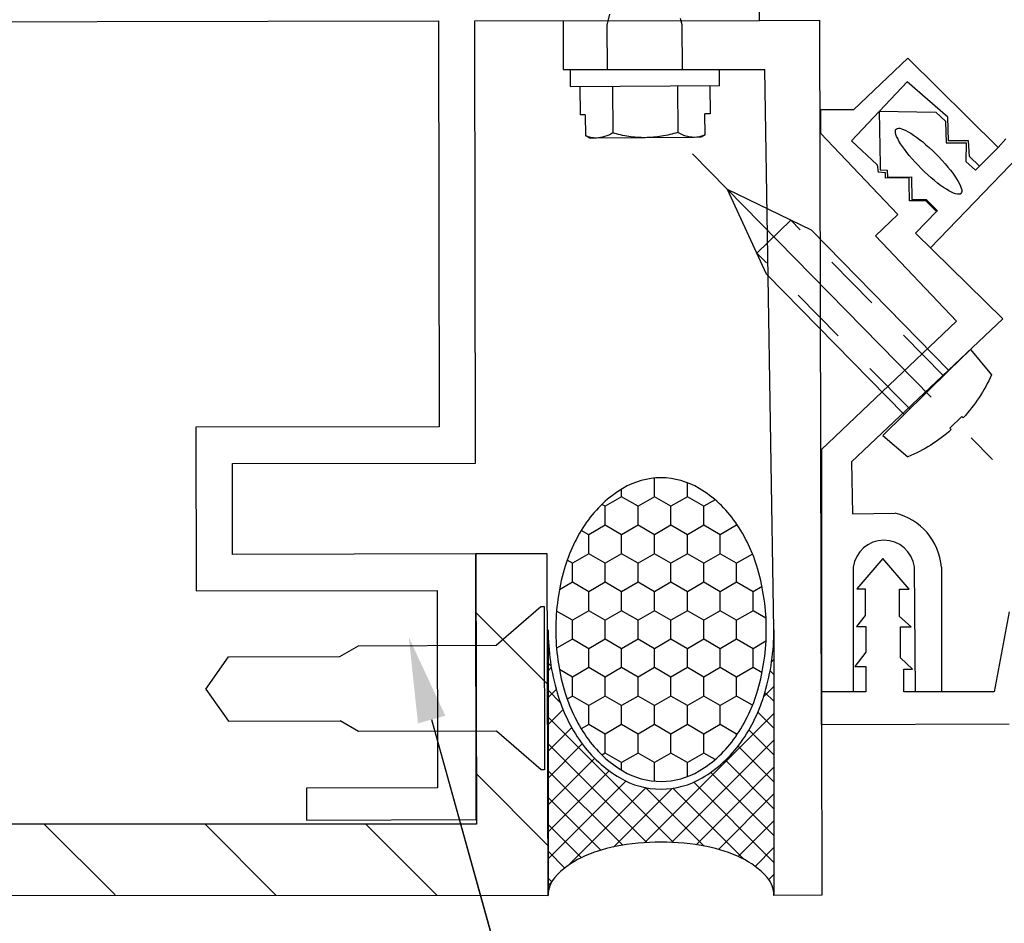
# Model space of a CAD drawing. Units: inches. Extents: x -1 to 98, y -126 to 49.
# Drawn here: x 85 to 87, y -90 to -88 of the extents above; entities that cross this region are included whole.
import ezdxf
from ezdxf import colors
from ezdxf.entities.mleader import LeaderData, LeaderLine
from ezdxf.math import Vec2, Vec3

# ---------------------------------------------------------------- set-up
doc = ezdxf.new("R2010")
doc.units = ezdxf.units.IN
doc.header["$MEASUREMENT"] = 0
for name, pattern in [('CENTER', [2, 1.25, -0.25, 0.25, -0.25]), ('CENTER2', [1.125, 0.75, -0.125, 0.125, -0.125]), ('HIDDEN2', [0.1875, 0.125, -0.0625]), ('SLD-Solid', [0])]:
    doc.linetypes.add(name, pattern=pattern)
doc.layers.add('ALUCOBOND PLUS', color=150, linetype='Continuous')
doc.layers.add('T-TEXT', color=252, linetype='Continuous')
for name, color, linetype, lineweight in [('AM_0N', 7, 'Continuous', 30), ('AM_4N', 3, 'Continuous', 15), ('AM_7N', 4, 'CENTER', 15), ('Annotations', 1, 'Continuous', 9), ('Female Rainscreen 52-63-3AC300', 30, 'Continuous', 0)]:
    doc.layers.add(name, color=color, linetype=linetype, lineweight=lineweight)
doc.styles.get("Standard").update_dxf_attribs({"font": 'arial.ttf'})

# ---------------------------------------------------------------- blocks, each defined once
blk = doc.blocks.new('*X6')
at = {"color": 0}
for p, q in [((105.357, 176.778), (105.261, 176.875)), ((105.359, 176.777), (105.457, 176.875)), ((105.722, 176.433), (106.164, 176.875)), ((108.013, 174.83), (105.968, 176.875)), ((105.994, 175.997), (106.871, 176.875)), ((106.19, 175.486), (107.579, 176.875)), ((106.32, 174.909), (108.286, 176.875)), ((106.39, 174.272), (108.993, 176.875)), ((106.392, 173.567), (109.7, 176.875)), ((108.282, 175.268), (106.675, 176.875)), ((108.609, 175.648), (107.382, 176.875)), ((108.99, 175.974), (108.089, 176.875)), ((109.421, 176.251), (108.796, 176.875)), ((109.897, 176.481), (109.503, 176.875)), ((110.086, 176.554), (110.407, 176.875)), ((110.424, 176.661), (110.21, 176.875)), ((111.002, 176.79), (110.917, 176.875)), ((111.035, 176.796), (111.114, 176.875)), ((111.636, 176.864), (111.625, 176.875)), ((111.818, 176.872), (111.821, 176.875)), ((107.837, 174.298), (105.786, 176.35)), ((107.82, 173.609), (106.275, 175.154)), ((106.298, 172.766), (107.839, 174.307)), ((109.796, 170.925), (106.386, 174.336)), ((109.089, 170.925), (106.395, 173.62)), ((105.946, 171.707), (107.823, 173.584)), ((105.871, 170.925), (107.982, 173.036)), ((108.382, 170.925), (106.333, 172.975)), ((106.578, 170.925), (108.241, 172.588)), ((107.675, 170.925), (106.212, 172.388)), ((107.285, 170.925), (108.561, 172.2)), ((106.968, 170.925), (106.024, 171.869)), ((107.992, 170.925), (108.934, 171.867)), ((108.7, 170.925), (109.359, 171.585)), ((106.261, 170.925), (105.764, 171.421)), ((109.407, 170.925), (109.829, 171.347)), ((105.554, 170.925), (105.418, 171.061)), ((110.114, 170.925), (110.349, 171.16)), ((110.503, 170.925), (110.233, 171.196)), ((110.821, 170.925), (110.92, 171.024)), ((105.164, 170.925), (105.19, 170.951)), ((111.211, 170.925), (111.149, 170.987)), ((111.528, 170.925), (111.546, 170.943)), ((111.918, 170.925), (111.917, 170.926))]:
    blk.add_line(p, q, dxfattribs=at)
blk = doc.blocks.new('*X5')
at = {"color": 0}
for p, q in [((110.75, 176.236), (110.947, 176.578)), ((111.75, 176.236), (111.509, 176.654)), ((112.25, 176.236), (112.491, 176.654)), ((113.25, 176.236), (113.053, 176.578)), ((110, 175.803), (110.25, 176.236)), ((110.25, 176.236), (110.171, 176.374)), ((110.25, 176.236), (110.75, 176.236)), ((111, 175.803), (110.75, 176.236)), ((111.5, 175.803), (111.75, 176.236)), ((111.75, 176.236), (112.25, 176.236)), ((112.5, 175.803), (112.25, 176.236)), ((113, 175.803), (113.25, 176.236)), ((113.25, 176.236), (113.75, 176.236)), ((113.75, 176.236), (113.829, 176.374)), ((114, 175.803), (113.75, 176.236)), ((109.5, 175.803), (109.386, 176.001)), ((114.5, 175.803), (114.614, 176.001)), ((109.25, 175.37), (109.5, 175.803)), ((109.5, 175.803), (110, 175.803)), ((110.25, 175.37), (110, 175.803)), ((110.75, 175.37), (111, 175.803)), ((111, 175.803), (111.5, 175.803)), ((111.75, 175.37), (111.5, 175.803)), ((112.25, 175.37), (112.5, 175.803)), ((112.5, 175.803), (113, 175.803)), ((113.25, 175.37), (113, 175.803)), ((113.75, 175.37), (114, 175.803)), ((114, 175.803), (114.5, 175.803)), ((114.75, 175.37), (114.5, 175.803)), ((108.75, 175.37), (108.699, 175.459)), ((115.25, 175.37), (115.301, 175.459)), ((108.5, 174.937), (108.75, 175.37)), ((108.75, 175.37), (109.25, 175.37)), ((109.5, 174.937), (109.25, 175.37)), ((110, 174.937), (110.25, 175.37)), ((110.25, 175.37), (110.75, 175.37)), ((111, 174.937), (110.75, 175.37)), ((111.5, 174.937), (111.75, 175.37)), ((111.75, 175.37), (112.25, 175.37)), ((112.5, 174.937), (112.25, 175.37)), ((113, 174.937), (113.25, 175.37)), ((113.25, 175.37), (113.75, 175.37)), ((114, 174.937), (113.75, 175.37)), ((114.5, 174.937), (114.75, 175.37)), ((114.75, 175.37), (115.25, 175.37)), ((115.5, 174.937), (115.25, 175.37)), ((108.297, 174.937), (108.5, 174.937)), ((108.75, 174.504), (108.5, 174.937)), ((109.25, 174.504), (109.5, 174.937)), ((109.5, 174.937), (110, 174.937)), ((110.25, 174.504), (110, 174.937)), ((110.75, 174.504), (111, 174.937)), ((111, 174.937), (111.5, 174.937)), ((111.75, 174.504), (111.5, 174.937)), ((112.25, 174.504), (112.5, 174.937)), ((112.5, 174.937), (113, 174.937)), ((113.25, 174.504), (113, 174.937)), ((113.75, 174.504), (114, 174.937)), ((114, 174.937), (114.5, 174.937)), ((114.75, 174.504), (114.5, 174.937)), ((115.25, 174.504), (115.5, 174.937)), ((115.5, 174.937), (115.703, 174.937)), ((108.5, 174.071), (108.75, 174.504)), ((108.75, 174.504), (109.25, 174.504)), ((109.5, 174.071), (109.25, 174.504)), ((110, 174.071), (110.25, 174.504)), ((110.25, 174.504), (110.75, 174.504)), ((111, 174.071), (110.75, 174.504)), ((111.5, 174.071), (111.75, 174.504)), ((111.75, 174.504), (112.25, 174.504)), ((112.5, 174.071), (112.25, 174.504)), ((113, 174.071), (113.25, 174.504)), ((113.25, 174.504), (113.75, 174.504)), ((114, 174.071), (113.75, 174.504)), ((114.5, 174.071), (114.75, 174.504)), ((114.75, 174.504), (115.25, 174.504)), ((115.5, 174.071), (115.25, 174.504)), ((108.007, 174.071), (108.5, 174.071)), ((108.75, 173.638), (108.5, 174.071)), ((109.25, 173.638), (109.5, 174.071)), ((109.5, 174.071), (110, 174.071)), ((110.25, 173.638), (110, 174.071)), ((110.75, 173.638), (111, 174.071)), ((111, 174.071), (111.5, 174.071)), ((111.75, 173.638), (111.5, 174.071)), ((112.25, 173.638), (112.5, 174.071)), ((112.5, 174.071), (113, 174.071)), ((113.25, 173.638), (113, 174.071)), ((113.75, 173.638), (114, 174.071)), ((114, 174.071), (114.5, 174.071)), ((114.75, 173.638), (114.5, 174.071)), ((115.25, 173.638), (115.5, 174.071)), ((115.5, 174.071), (115.993, 174.071)), ((108.5, 173.205), (108.75, 173.638)), ((108.75, 173.638), (109.25, 173.638)), ((109.5, 173.205), (109.25, 173.638)), ((110, 173.205), (110.25, 173.638)), ((110.25, 173.638), (110.75, 173.638)), ((111, 173.205), (110.75, 173.638)), ((111.5, 173.205), (111.75, 173.638)), ((111.75, 173.638), (112.25, 173.638)), ((112.5, 173.205), (112.25, 173.638)), ((113, 173.205), (113.25, 173.638)), ((113.25, 173.638), (113.75, 173.638)), ((114, 173.205), (113.75, 173.638)), ((114.5, 173.205), (114.75, 173.638)), ((114.75, 173.638), (115.25, 173.638)), ((115.5, 173.205), (115.25, 173.638)), ((108.127, 173.205), (108.5, 173.205)), ((108.75, 172.772), (108.5, 173.205)), ((109.25, 172.772), (109.5, 173.205)), ((109.5, 173.205), (110, 173.205)), ((110.25, 172.772), (110, 173.205)), ((110.75, 172.772), (111, 173.205)), ((111, 173.205), (111.5, 173.205)), ((111.75, 172.772), (111.5, 173.205)), ((112.25, 172.772), (112.5, 173.205)), ((112.5, 173.205), (113, 173.205)), ((113.25, 172.772), (113, 173.205)), ((113.75, 172.772), (114, 173.205)), ((114, 173.205), (114.5, 173.205)), ((114.75, 172.772), (114.5, 173.205)), ((115.25, 172.772), (115.5, 173.205)), ((115.5, 173.205), (115.873, 173.205)), ((108.578, 172.475), (108.75, 172.772)), ((108.75, 172.772), (109.25, 172.772)), ((109.5, 172.339), (109.25, 172.772)), ((110, 172.339), (110.25, 172.772)), ((110.25, 172.772), (110.75, 172.772)), ((111, 172.339), (110.75, 172.772)), ((111.5, 172.339), (111.75, 172.772)), ((111.75, 172.772), (112.25, 172.772)), ((112.5, 172.339), (112.25, 172.772)), ((113, 172.339), (113.25, 172.772)), ((113.25, 172.772), (113.75, 172.772)), ((114, 172.339), (113.75, 172.772)), ((114.5, 172.339), (114.75, 172.772)), ((114.75, 172.772), (115.25, 172.772)), ((115.422, 172.475), (115.25, 172.772)), ((109.25, 171.906), (109.5, 172.339)), ((109.5, 172.339), (110, 172.339)), ((110.25, 171.906), (110, 172.339)), ((110.75, 171.906), (111, 172.339)), ((111, 172.339), (111.5, 172.339)), ((111.75, 171.906), (111.5, 172.339)), ((112.25, 171.906), (112.5, 172.339)), ((112.5, 172.339), (113, 172.339)), ((113.25, 171.906), (113, 172.339)), ((113.75, 171.906), (114, 172.339)), ((114, 172.339), (114.5, 172.339)), ((114.75, 171.906), (114.5, 172.339)), ((109.218, 171.906), (109.25, 171.906)), ((109.27, 171.872), (109.25, 171.906)), ((110.008, 171.487), (110.25, 171.906)), ((110.25, 171.906), (110.75, 171.906)), ((111, 171.473), (110.75, 171.906)), ((111.5, 171.473), (111.75, 171.906)), ((111.75, 171.906), (112.25, 171.906)), ((112.5, 171.473), (112.25, 171.906)), ((113, 171.473), (113.25, 171.906)), ((113.25, 171.906), (113.75, 171.906)), ((113.992, 171.487), (113.75, 171.906)), ((114.73, 171.872), (114.75, 171.906)), ((114.75, 171.906), (114.782, 171.906)), ((110.864, 171.238), (111, 171.473)), ((111, 171.473), (111.5, 171.473)), ((111.696, 171.133), (111.5, 171.473)), ((112.304, 171.133), (112.5, 171.473)), ((112.5, 171.473), (113, 171.473)), ((113.136, 171.238), (113, 171.473))]:
    blk.add_line(p, q, dxfattribs=at)
blk = doc.blocks.new('SEALROD')
for p, q in [((0.2941, 0), (0, 0)), ((0.2941, -0.25), (0, -0.25))]:
    blk.add_line(p, q)
for points in [[(0.2941, 0, 0.071469), (0.2242, -0.01, 0.082915), (0.1693, -0.0366, 0.106741), (0.13, -0.0796, 0.133064), (0.1176, -0.125, 0.133064)], [(0, -0.25, 0.182346), (0.0197, -0.2426, 0.102672), (0.0416, -0.2134, 0.061943), (0.054, -0.1757, 0.048194), (0.0589, -0.125, 0.048194), (0.054, -0.0743, 0.061943), (0.0416, -0.0366, 0.102672), (0.0197, -0.0074, 0.182346), (0, 0, 0.182346)], [(0.1176, -0.125, 0.133064), (0.13, -0.1704, 0.106741), (0.1693, -0.2134, 0.082915), (0.2242, -0.24, 0.071469), (0.2941, -0.25, 0.071469)]]:
    blk.add_lwpolyline(points, format="xyb")
blk.add_lwpolyline([(0.2941, -0.0084, 0.07007), (0.2274, -0.0178, 0.081857), (0.1753, -0.0426, 0.106909), (0.1377, -0.0828, 0.135383), (0.1261, -0.125, 0.135383), (0.1377, -0.1672, 0.106909), (0.1753, -0.2074, 0.081857), (0.2274, -0.2322, 0.07007), (0.2941, -0.2416, 0.07007), (0.3608, -0.2322, 0.081857), (0.413, -0.2074, 0.106909), (0.4505, -0.1672, 0.135383), (0.4622, -0.125, 0.135383), (0.4505, -0.0828, 0.106909), (0.413, -0.0426, 0.081857), (0.3608, -0.0178, 0.07007)], format="xyb", close=True)
at = {"xscale": 0.04201680672281327, "yscale": 0.04201680672281327, "zscale": 0.04201680672281327}
for name in ['*X6', '*X5']:
    blk.add_blockref(name, (-4.4118, -7.4317), dxfattribs=at)

msp = doc.modelspace()

# ---------------------------------------------------------------- hatches: boundary and pattern name
at = {"lineweight": -3}
h = msp.add_hatch(dxfattribs=at)
h.set_pattern_fill('ANSI31', color=150, scale=2, angle=270)
h.set_pattern_definition([(315, (78.74962, -252.02175), (0.1767767, 0.1767767), [])])
h.paths.add_polyline_path([(85.52565, -90.26281), (85.52392, -89.66881), (85.68092, -89.66835), (85.6831, -90.41935), (81.31394, -90.41357), (81.31349, -90.25789)])

# ---------------------------------------------------------------- linework, layer by layer
at = {"color": 7, "linetype": 'ByBlock', "lineweight": -3, "ltscale": 2.5}
for p, q in [((85.71611, -88.49653), (85.71611, -88.60379)), ((86.1481, -88.4959), (86.28034, -88.49556)), ((86.28436, -90.04352), (86.28034, -88.49556)), ((85.71611, -88.60379), (86.16003, -88.60384)), ((86.17965, -89.83518), (86.16003, -88.60384)), ((86.28534, -90.41907), (86.17965, -90.41935))]:
    msp.add_line(p, q, dxfattribs=at)
for p, q in [((85.81831, -88.48207), (85.81197, -88.50643)), ((85.97799, -88.50528), (85.97417, -88.49139)), ((85.81197, -88.50643), (85.81266, -88.60555)), ((85.97868, -88.60439), (85.97799, -88.50528)), ((85.73177, -88.60379), (85.73177, -88.64109)), ((86.06005, -88.63881), (86.05981, -88.60383)), ((85.73208, -88.64107), (86.06036, -88.63879)), ((85.75285, -88.64095), (85.75328, -88.7031)), ((85.82438, -88.64045), (85.82509, -88.74308)), ((85.96744, -88.63946), (85.96816, -88.74209)), ((86.03898, -88.63896), (86.03941, -88.70111)), ((85.76472, -88.70302), (85.75328, -88.7031)), ((85.76472, -88.70302), (85.76504, -88.74925)), ((86.03941, -88.70111), (86.02796, -88.70119)), ((86.02829, -88.74742), (86.02796, -88.70119)), ((86.28184, -88.69254), (86.28194, -88.7438)), ((85.7894, -88.7544), (85.7744, -88.7545)), ((85.8967, -88.75365), (85.7894, -88.7544)), ((86.004, -88.7529), (85.8967, -88.75365)), ((86.019, -88.7528), (86.004, -88.7529)), ((86.28461, -89.43927), (86.28436, -90.04352))]:
    msp.add_line(p, q)
at = {"color": 7, "linetype": 'ByBlock', "lineweight": 25, "ltscale": 2.5}
for p, q in [((86.35462, -88.69226), (86.4742, -88.57916)), ((86.4742, -88.57916), (86.67251, -88.77483)), ((86.47248, -88.63077), (86.35031, -88.76021)), ((86.56238, -88.70861), (86.47248, -88.63077)), ((86.35462, -88.69226), (86.28184, -88.69254)), ((86.4114, -88.69549), (86.4134, -88.81375)), ((86.4114, -88.69549), (86.53595, -88.69757)), ((86.53595, -88.69757), (86.55728, -88.71763)), ((86.56393, -88.76024), (86.56238, -88.70861)), ((86.55728, -88.71763), (86.55873, -88.76461)), ((86.45196, -88.92232), (86.28194, -88.7438)), ((86.67251, -88.77483), (86.68944, -88.75633)), ((86.35031, -88.76021), (86.40667, -88.8134)), ((86.55873, -88.76461), (86.60239, -88.76503)), ((86.60755, -88.76064), (86.56393, -88.76024)), ((86.60239, -88.76503), (86.602, -88.80607)), ((86.60999, -88.79474), (86.60755, -88.76064)), ((86.67251, -88.77483), (86.63171, -88.81618)), ((86.52381, -88.99544), (86.7185, -88.79409)), ((86.63171, -88.81618), (86.60999, -88.79474)), ((86.40667, -88.8134), (86.40925, -88.82945)), ((86.4134, -88.81375), (86.41359, -88.82444)), ((86.602, -88.80607), (86.62263, -88.82538)), ((86.62263, -88.82538), (86.63171, -88.81618)), ((86.42506, -88.83079), (86.40925, -88.82945)), ((86.41359, -88.82444), (86.42904, -88.82537)), ((86.42519, -88.84247), (86.42506, -88.83079)), ((86.47708, -88.8419), (86.42519, -88.84247)), ((86.42904, -88.82537), (86.42925, -88.84015)), ((86.42925, -88.84015), (86.48233, -88.83939)), ((86.47722, -88.854), (86.47708, -88.8419)), ((86.48233, -88.83939), (86.48316, -88.88962)), ((86.47764, -88.89266), (86.47722, -88.854)), ((86.51339, -88.89227), (86.47764, -88.89266)), ((86.48316, -88.88962), (86.51443, -88.8898)), ((86.53744, -88.91589), (86.51339, -88.89227)), ((86.51443, -88.8898), (86.53918, -88.91411)), ((86.4028, -88.96914), (86.45196, -88.92232)), ((86.49098, -88.96319), (86.53744, -88.91589)), ((86.53918, -88.91411), (86.53744, -88.91589)), ((86.58137, -89.15664), (86.4028, -88.96914)), ((86.49098, -88.96319), (86.68321, -89.15199)), ((86.28461, -89.43927), (86.58137, -89.15664)), ((86.68321, -89.15199), (86.35064, -89.46617)), ((86.35064, -89.46617), (86.35258, -89.58073)), ((86.35258, -89.58073), (86.44598, -89.57914)), ((86.4193, -89.67907), (86.36206, -89.7456)), ((86.47733, -89.7461), (86.4193, -89.67907)), ((86.35414, -89.69746), (86.35414, -89.97194)), ((86.49111, -89.97194), (86.48867, -89.69719)), ((86.54818, -89.69797), (86.54818, -89.97194)), ((86.36206, -89.7456), (86.38018, -89.74549)), ((86.38018, -89.74549), (86.38055, -89.80376)), ((86.45554, -89.80639), (86.4558, -89.74601)), ((86.4558, -89.74601), (86.47733, -89.7461)), ((86.69699, -89.79566), (86.66382, -89.97194)), ((86.38055, -89.80376), (86.36128, -89.82823)), ((86.48179, -89.82882), (86.45554, -89.80639)), ((86.36128, -89.82823), (86.38201, -89.82818)), ((86.38201, -89.82818), (86.38215, -89.88487)), ((86.45783, -89.89743), (86.45817, -89.8287)), ((86.45817, -89.8287), (86.48179, -89.82882)), ((86.38215, -89.88487), (86.35759, -89.91586)), ((86.48463, -89.92208), (86.45783, -89.89743)), ((86.35759, -89.91586), (86.38175, -89.91586)), ((86.38175, -89.91586), (86.38175, -89.97194)), ((86.46533, -89.97194), (86.46533, -89.92208)), ((86.46533, -89.92208), (86.48463, -89.92208)), ((86.28436, -90.04352), (86.28436, -89.97194)), ((86.38175, -89.97194), (86.28461, -89.97194)), ((86.66382, -89.97194), (86.46533, -89.97194)), ((86.54818, -89.97194), (86.49111, -89.97194)), ((86.28436, -90.04352), (86.69705, -90.04244))]:
    msp.add_line(p, q, dxfattribs=at)
at = {"color": 7, "linetype": 'SLD-Solid', "lineweight": 25}
for p, q in [((84.93069, -89.96571), (84.98003, -89.89481)), ((84.98003, -89.89481), (85.22503, -89.89409)), ((84.93069, -89.96571), (84.98044, -90.03632))]:
    msp.add_line(p, q, dxfattribs=at)
at = {"color": 150, "lineweight": -3}
msp.add_lwpolyline([(81.31396, -90.41875), (85.6831, -90.41935), (85.68092, -89.66835), (85.52392, -89.66881), (85.52565, -90.26281), (81.31351, -90.26283)], dxfattribs=at)
at = {"color": 7, "linetype": 'SLD-Solid', "lineweight": 25}
msp.add_lwpolyline([(85.22503, -89.89409), (85.26587, -89.87048), (85.56919, -89.8696), (85.66709, -89.78399), (85.67428, -89.78396), (85.67532, -90.14312), (85.66814, -90.14314), (85.56974, -90.0581), (85.26642, -90.05899), (85.22544, -90.03561)], dxfattribs=at)
at = {"color": 7, "linetype": 'ByBlock', "lineweight": 25, "ltscale": 2.5}
for centre, radius, start, end in [((86.41557, -89.70866), 0.13304, 4.60978, 76.78974), ((86.42143, -89.7065), 0.06789, 7.88223, 172.34924)]:
    msp.add_arc(centre, radius, start, end, dxfattribs=at)
msp.add_ellipse((86.51985, -88.80544), major_axis=(-0.07121, 0.07082), ratio=0.2265914, dxfattribs=at)
for points in [[(85.7894, -88.7544), (85.7853, -88.75442), (85.78119, -88.75397), (85.77307, -88.75221), (85.76905, -88.7509), (85.76504, -88.74925)], [(85.8967, -88.75365), (85.88458, -88.75373), (85.87231, -88.75275), (85.84842, -88.74904), (85.83669, -88.74634), (85.82509, -88.74308)], [(85.96816, -88.74209), (85.95653, -88.74553), (85.94464, -88.74843), (85.92082, -88.75244), (85.90881, -88.75357), (85.8967, -88.75365)], [(86.004, -88.7529), (85.99793, -88.75295), (85.99186, -88.75193), (85.97992, -88.74816), (85.97402, -88.74542), (85.96816, -88.74209)]]:
    msp.add_open_spline(points, degree=3, knots=[0, 0, 0, 0, 0.5, 0.5, 1, 1, 1, 1])
for points in [[(85.7744, -88.7545), (85.77128, -88.75275), (85.76816, -88.751), (85.76504, -88.74925)], [(85.82509, -88.74308), (85.81344, -88.74992), (85.80159, -88.75431), (85.7894, -88.7544)], [(86.02829, -88.74742), (86.02032, -88.75085), (86.01224, -88.75285), (86.004, -88.7529)], [(86.02829, -88.74742), (86.02519, -88.74921), (86.0221, -88.75101), (86.019, -88.7528)]]:
    msp.add_open_spline(points, degree=3)
at = {"layer": 'ALUCOBOND PLUS', "color": 7}
msp.add_line((86.28436, -90.04352), (86.28534, -90.41907), dxfattribs=at)
at = {"layer": 'AM_0N'}
for p, q in [((86.26198, -88.9569), (86.07755, -88.86748)), ((86.16348, -89.05356), (86.07755, -88.86748)), ((86.26198, -88.9569), (86.07755, -88.86748)), ((86.16348, -89.05356), (86.07755, -88.86748)), ((86.26198, -88.9569), (86.07755, -88.86748)), ((86.16348, -89.05356), (86.07755, -88.86748)), ((86.26198, -88.9569), (86.56456, -89.26523)), ((86.26198, -88.9569), (86.56456, -89.26523)), ((86.26198, -88.9569), (86.56456, -89.26523)), ((86.16348, -89.05356), (86.46607, -89.36189)), ((86.16348, -89.05356), (86.46607, -89.36189)), ((86.16348, -89.05356), (86.46607, -89.36189)), ((86.56456, -89.26523), (86.61167, -89.219)), ((86.56456, -89.26523), (86.61167, -89.219)), ((86.56456, -89.26523), (86.61167, -89.219)), ((86.61167, -89.219), (86.65797, -89.27524)), ((86.61167, -89.219), (86.65797, -89.27524)), ((86.61167, -89.219), (86.65797, -89.27524)), ((86.56456, -89.26523), (86.46607, -89.36189)), ((86.56456, -89.26523), (86.46607, -89.36189)), ((86.56456, -89.26523), (86.46607, -89.36189)), ((86.41897, -89.40811), (86.46607, -89.36189)), ((86.41897, -89.40811), (86.46607, -89.36189)), ((86.41897, -89.40811), (86.46607, -89.36189)), ((86.59307, -89.36637), (86.56666, -89.39228)), ((86.59307, -89.36637), (86.56666, -89.39228)), ((86.59307, -89.36637), (86.56666, -89.39228)), ((86.59612, -89.36948), (86.59307, -89.36637)), ((86.59612, -89.36948), (86.59307, -89.36637)), ((86.59612, -89.36948), (86.59307, -89.36637)), ((86.56971, -89.3954), (86.56666, -89.39228)), ((86.56971, -89.3954), (86.56666, -89.39228)), ((86.56971, -89.3954), (86.56666, -89.39228)), ((86.41897, -89.40811), (86.47433, -89.45546)), ((86.41897, -89.40811), (86.47433, -89.45546)), ((86.41897, -89.40811), (86.47433, -89.45546))]:
    msp.add_line(p, q, dxfattribs=at)
at = {"layer": 'AM_0N', "extrusion": (0, 0, -1)}
for start, end in [(204.03653, 222.5168), (204.03653, 222.5168), (204.03653, 222.5168), (228.55933, 247.0396), (228.55933, 247.0396), (228.55933, 247.0396)]:
    msp.add_arc((-86.33741, -89.13227), 0.351, start, end, dxfattribs=at)
at = {"layer": 'AM_4N', "linetype": 'HIDDEN2'}
for p, q in [((86.21654, -88.93487), (86.14231, -89.00772)), ((86.21654, -88.93487), (86.14231, -89.00772)), ((86.21654, -88.93487), (86.14231, -89.00772)), ((86.55243, -89.27713), (86.21654, -88.93487)), ((86.55243, -89.27713), (86.21654, -88.93487)), ((86.55243, -89.27713), (86.21654, -88.93487)), ((86.4782, -89.34998), (86.14231, -89.00772)), ((86.4782, -89.34998), (86.14231, -89.00772)), ((86.4782, -89.34998), (86.14231, -89.00772))]:
    msp.add_line(p, q, dxfattribs=at)
at = {"layer": 'AM_7N', "linetype": 'CENTER2'}
msp.add_line((86.0005, -88.78897), (86.66031, -89.46129), dxfattribs=at)
msp.add_line((86.0005, -88.78897), (86.66031, -89.46129), dxfattribs=at)
msp.add_line((86.0005, -88.78897), (86.66031, -89.46129), dxfattribs=at)
at = {"layer": 'Annotations', "color": 7, "linetype": 'ByBlock', "lineweight": -2}
msp.add_lwpolyline([(85.42697, -90.03281), (86.5909, -94.22896)], dxfattribs=at)
msp.add_lwpolyline([(85.42697, -90.03281), (86.5909, -94.22896)], dxfattribs=at)
msp.add_lwpolyline([(85.42697, -90.03281), (86.5909, -94.22896)], dxfattribs=at)
at = {"layer": 'Annotations', "color": 7}
msp.add_solid([(85.39685, -90.04116), (85.37685, -89.85213), (85.45708, -90.02446)], dxfattribs=at)
msp.add_solid([(85.39685, -90.04116), (85.37685, -89.85213), (85.45708, -90.02446)], dxfattribs=at)
msp.add_solid([(85.39685, -90.04116), (85.37685, -89.85213), (85.45708, -90.02446)], dxfattribs=at)
at = {"layer": 'Female Rainscreen 52-63-3AC300', "lineweight": -3}
msp.add_lwpolyline([(85.44221, -88.49693), (85.44351, -89.38892), (84.90851, -89.3897), (84.90903, -89.7497), (85.43903, -89.74893), (85.43967, -90.18293), (85.15167, -90.18335), (85.15175, -90.25397), (85.52475, -90.25281), (85.52392, -89.66881), (84.98892, -89.66959), (84.98863, -89.46959), (85.52363, -89.46881), (85.52221, -88.49681), (86.14821, -88.4959), (86.14809, -88.4159), (84.2351, -88.41868), (84.23566, -88.80468), (84.31566, -88.80457), (84.31545, -88.66157), (84.30544, -88.65158), (84.31542, -88.64157), (84.31521, -88.49857)], close=True, dxfattribs=at)
at = {"layer": 'T-TEXT', "color": 150, "linetype": 'Continuous', "lineweight": 25}
for p, q in [((86.28292, -89.48738), (86.28459, -89.48738)), ((86.28453, -89.64287), (86.28332, -89.64287))]:
    msp.add_line(p, q, dxfattribs=at)
at = {"layer": 'T-TEXT', "color": 7, "linetype": 'Continuous', "lineweight": 25}
msp.add_line((84.98044, -90.03632), (85.22544, -90.03561), dxfattribs=at)

# ---------------------------------------------------------------- block references
at = {"color": 250, "xscale": 1.986177035241385, "yscale": 1.986177035241385, "zscale": 1.986177035241385, "rotation": 89.99999999999999}
msp.add_blockref('SEALROD', (85.6831, -90.41935), dxfattribs=at)

# ---------------------------------------------------------------- leaders
at = {"layer": 'Annotations'}
ml = msp.add_multileader_mtext('Standard', dxfattribs=at)
ml.set_content('{\\C7;ACM SYSTEM EXTRUSIONS AND CLIPS BY OTHERS}', color=2)
ml.set_leader_properties(color=7)
ml.build(insert=Vec2(0, 0))
ml.multileader.update_dxf_attribs({"dogleg_length": 0.36, "arrow_head_size": 0.1875})
ctx = ml.context
ctx.base_point, ctx.char_height, ctx.arrow_head_size, ctx.landing_gap_size, ctx.plane_origin = Vec3(81.93153, -94.22896), 0.1875, 0.1875, 0.09, Vec3(83.72468, -107.56439)
ctx.text_align_type = 2
notes = []
notes.append((ctx, [(0, (1, 1, 0), (86.5909, -94.22896), (-1, 0), 0.36, [(0, [(85.37685, -89.85213)], 0, [])])]))
ctx.mtext.insert, ctx.mtext.width, ctx.mtext.alignment, ctx.mtext.flow_direction = Vec3(86.1409, -94.13361), 4.3461946, 3, 5
ml = msp.add_multileader_mtext('Standard', dxfattribs=at)
ml.set_content('{\\C7;4MM ALUCOBOND PLUS \\PALUMINUM COMPOSITE PANELS}', color=2)
ml.set_leader_properties(color=7)
ml.build(insert=Vec2(0, 0))
ml.multileader.update_dxf_attribs({"dogleg_length": 0.36, "arrow_head_size": 0.1875})
ctx = ml.context
ctx.base_point, ctx.char_height, ctx.arrow_head_size, ctx.landing_gap_size, ctx.plane_origin = Vec3(81.34707, -93.45136), 0.1875, 0.1875, 0.09, Vec3(84.38329, -100.66301)
ctx.text_align_type = 2
notes.append((ctx, [(0, (1, 1, 0), (86.02141, -93.45136), (-1, 0), 0.36, [(0, [(84.18921, -90.41914)], 0, [])])]))
ctx.mtext.insert, ctx.mtext.width, ctx.mtext.alignment, ctx.mtext.flow_direction = Vec3(85.57141, -93.35601), 4.3461946, 3, 5
for ctx, leaders in notes:
    for number, flags, end, landing, length, lines in leaders:
        leader = LeaderData()
        leader.index, (leader.has_last_leader_line, leader.has_dogleg_vector, leader.attachment_direction) = number, flags
        leader.last_leader_point, leader.dogleg_vector, leader.dogleg_length = Vec3(end), Vec3(landing), length
        for number, points, colour, breaks in lines:
            line = LeaderLine()
            line.index, line.vertices, line.color, line.breaks = number, Vec3.list(points), colors.encode_raw_color(colour), breaks
            leader.lines.append(line)
        ctx.leaders.append(leader)

doc.saveas('drawing.dxf')
